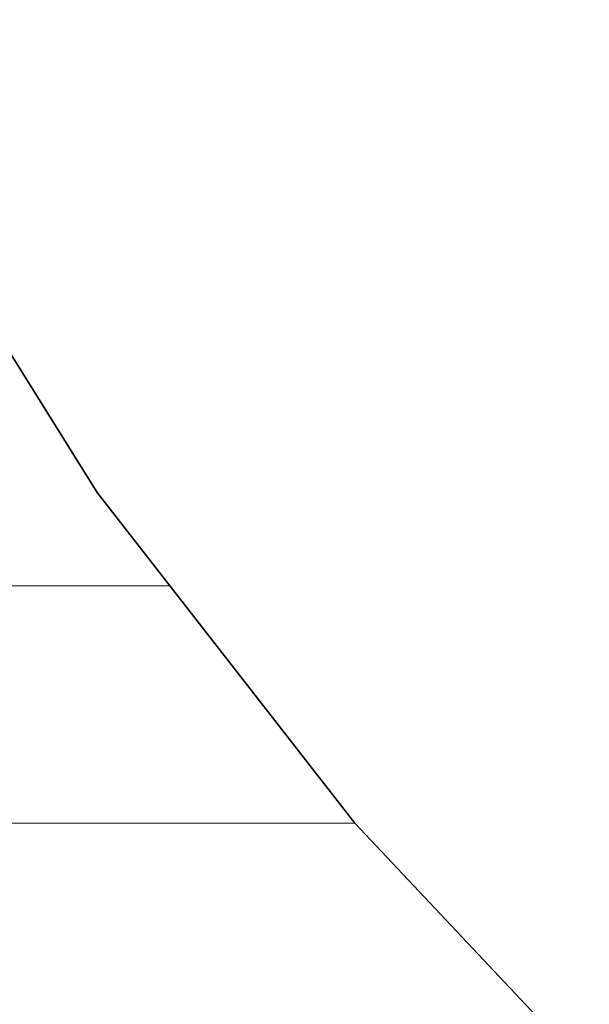
# Model space of a CAD drawing. Units: millimetres. Extents: x 59 to 11996, y 24 to 8424.
# Drawn here: x 8391 to 8408, y 506 to 535 of the extents above; entities that cross this region are included whole.
import ezdxf

# ---------------------------------------------------------------- set-up
doc = ezdxf.new("R2010")
doc.units = ezdxf.units.MM
doc.header["$MEASUREMENT"] = 0
doc.layers.add('(1) Shape lines', color=7, linetype='Continuous', lineweight=35)
doc.layers.add('(9) Sheet', color=7, linetype='Continuous', lineweight=35)

# ---------------------------------------------------------------- blocks, each defined once
blk = doc.blocks.new('HATCH_508_556213cd-905c-40c4-ad3d-529f74c9568e')
at = {"layer": '(1) Shape lines', "color": 0, "lineweight": 9}
for p, q in [((8390.94, 518), (8389.532, 518)), ((8390.94, 511), (8389.599, 511))]:
    blk.add_line(p, q, dxfattribs=at)
blk = doc.blocks.new('HATCH_515_89928dda-7f76-4aa3-8fb7-4efb8e1332d3')
at = {"layer": '(1) Shape lines', "color": 0, "lineweight": 9}
for p, q in [((8390.972, 518), (8390.94, 518)), ((8391.006, 511), (8390.94, 511))]:
    blk.add_line(p, q, dxfattribs=at)
blk = doc.blocks.new('HATCH_516_fd57db17-a079-486b-b3f9-3a7265ab8f14')
at = {"layer": '(1) Shape lines', "color": 0, "lineweight": 9}
for p, q in [((8391.689, 518), (8390.972, 518)), ((8391.689, 511), (8391.006, 511))]:
    blk.add_line(p, q, dxfattribs=at)
blk = doc.blocks.new('HATCH_523_21f12d48-ce21-431e-bb79-510c91d67458')
at = {"layer": '(1) Shape lines', "color": 0, "lineweight": 9}
for p, q in [((8391.712, 518), (8391.689, 518)), ((8391.742, 511), (8391.689, 511))]:
    blk.add_line(p, q, dxfattribs=at)
blk = doc.blocks.new('HATCH_524_f8d59a89-b972-4c05-af9c-a81caba78e9e')
at = {"layer": '(1) Shape lines', "color": 0, "lineweight": 9}
for p, q in [((8392.344, 518), (8391.712, 518)), ((8392.344, 511), (8391.742, 511))]:
    blk.add_line(p, q, dxfattribs=at)
blk = doc.blocks.new('HATCH_531_54c6ed6b-ffff-47d1-bcc1-c1535d4b4ce9')
at = {"layer": '(1) Shape lines', "color": 0, "lineweight": 9}
for p, q in [((8392.365, 518), (8392.344, 518)), ((8392.401, 511), (8392.344, 511))]:
    blk.add_line(p, q, dxfattribs=at)
blk = doc.blocks.new('HATCH_532_cc47e92a-8147-49e4-82bb-6c59e90f4e82')
at = {"layer": '(1) Shape lines', "color": 0, "lineweight": 9}
for p, q in [((8393.129, 518), (8392.365, 518)), ((8393.129, 511), (8392.401, 511))]:
    blk.add_line(p, q, dxfattribs=at)
blk = doc.blocks.new('HATCH_539_778c18bb-d983-4184-987f-799629a01007')
at = {"layer": '(1) Shape lines', "color": 0, "lineweight": 9}
for p, q in [((8393.13, 518), (8393.129, 518)), ((8393.134, 511), (8393.129, 511))]:
    blk.add_line(p, q, dxfattribs=at)
blk = doc.blocks.new('HATCH_540_72e39784-4317-45d1-b505-df5f338d0c96')
at = {"layer": '(1) Shape lines', "color": 0, "lineweight": 9}
for p, q in [((8393.201, 518), (8393.13, 518)), ((8393.201, 511), (8393.134, 511))]:
    blk.add_line(p, q, dxfattribs=at)
blk = doc.blocks.new('HATCH_547_f86a3b51-866d-49b8-b1a3-20b6cecde432')
at = {"layer": '(1) Shape lines', "color": 0, "lineweight": 9}
for p, q in [((8393.209, 518), (8393.201, 518)), ((8393.23, 511), (8393.201, 511))]:
    blk.add_line(p, q, dxfattribs=at)
blk = doc.blocks.new('HATCH_548_407ae2bd-5da3-4e27-bac3-438917242d8c')
at = {"layer": '(1) Shape lines', "color": 0, "lineweight": 9}
for p, q in [((8393.65, 518), (8393.209, 518)), ((8393.65, 511), (8393.23, 511))]:
    blk.add_line(p, q, dxfattribs=at)
blk = doc.blocks.new('HATCH_555_c4b5e3ba-a456-41ab-ad9f-9ae0827b1da1')
at = {"layer": '(1) Shape lines', "color": 0, "lineweight": 9}
for p, q in [((8393.651, 518), (8393.65, 518)), ((8393.651, 511), (8393.65, 511))]:
    blk.add_line(p, q, dxfattribs=at)
blk = doc.blocks.new('HATCH_556_e2d5a627-109f-4c31-97c5-1a2913367c1e')
at = {"layer": '(1) Shape lines', "color": 0, "lineweight": 9}
for p, q in [((8393.654, 518), (8393.651, 518)), ((8393.654, 511), (8393.651, 511))]:
    blk.add_line(p, q, dxfattribs=at)
blk = doc.blocks.new('HATCH_563_998a7084-7a8d-4b07-8e7e-876ddf56b8b0')
at = {"layer": '(1) Shape lines', "color": 0, "lineweight": 9}
for p, q in [((8393.659, 518), (8393.654, 518)), ((8393.674, 511), (8393.654, 511))]:
    blk.add_line(p, q, dxfattribs=at)
blk = doc.blocks.new('HATCH_564_5093a0be-52c9-487e-8cef-11046ea900ee')
at = {"layer": '(1) Shape lines', "color": 0, "lineweight": 9}
for p, q in [((8393.977, 518), (8393.659, 518)), ((8393.977, 511), (8393.674, 511))]:
    blk.add_line(p, q, dxfattribs=at)
blk = doc.blocks.new('HATCH_571_677571de-19b4-463d-8542-efe0bcaa2550')
at = {"layer": '(1) Shape lines', "color": 0, "lineweight": 9}
for p, q in [((8393.979, 518), (8393.977, 518)), ((8393.988, 511), (8393.977, 511))]:
    blk.add_line(p, q, dxfattribs=at)
blk = doc.blocks.new('HATCH_572_c805e45d-5d12-479c-8b4f-105080a53f74')
at = {"layer": '(1) Shape lines', "color": 0, "lineweight": 9}
for p, q in [((8394.16, 518), (8393.979, 518)), ((8394.16, 511), (8393.988, 511))]:
    blk.add_line(p, q, dxfattribs=at)
blk = doc.blocks.new('HATCH_579_75086584-84fe-42a2-b213-f78237e5ad4d')
at = {"layer": '(1) Shape lines', "color": 0, "lineweight": 9}
for p, q in [((8394.164, 518), (8394.16, 518)), ((8394.183, 511), (8394.16, 511))]:
    blk.add_line(p, q, dxfattribs=at)
blk = doc.blocks.new('HATCH_580_c686948f-6602-4dd8-8dfa-dce46c8246bb')
at = {"layer": '(1) Shape lines', "color": 0, "lineweight": 9}
for p, q in [((8394.565, 518), (8394.164, 518)), ((8394.565, 511), (8394.183, 511))]:
    blk.add_line(p, q, dxfattribs=at)
blk = doc.blocks.new('HATCH_587_3d969f8b-802b-479b-ba24-3aec8704db8c')
at = {"layer": '(1) Shape lines', "color": 0, "lineweight": 9}
for p, q in [((8394.569, 518), (8394.565, 518)), ((8394.606, 511), (8394.565, 511))]:
    blk.add_line(p, q, dxfattribs=at)
blk = doc.blocks.new('HATCH_588_534f5133-3d34-4223-9301-1b09f8a443ef')
at = {"layer": '(1) Shape lines', "color": 0, "lineweight": 9}
for p, q in [((8395.274, 518), (8394.569, 518)), ((8395.332, 511), (8394.606, 511))]:
    blk.add_line(p, q, dxfattribs=at)
blk = doc.blocks.new('HATCH_595_415e3c0b-9d6f-45de-90bd-a3fed7340a4c')
at = {"layer": '(1) Shape lines', "color": 0, "lineweight": 9}
blk.add_line((8395.353, 511), (8395.332, 511), dxfattribs=at)
blk = doc.blocks.new('HATCH_596_ef35722b-73b6-42fc-94a5-5a1690b23724')
at = {"layer": '(1) Shape lines', "color": 0, "lineweight": 9}
blk.add_line((8395.772, 511), (8395.353, 511), dxfattribs=at)
blk = doc.blocks.new('HATCH_603_b2ea7b75-fd72-4b70-aa14-91256e1ad903')
at = {"layer": '(1) Shape lines', "color": 0, "lineweight": 9}
blk.add_line((8395.791, 511), (8395.772, 511), dxfattribs=at)
blk = doc.blocks.new('HATCH_604_e97f1dfe-de9b-487d-b8dc-165058d06952')
at = {"layer": '(1) Shape lines', "color": 0, "lineweight": 9}
blk.add_line((8396.199, 511), (8395.791, 511), dxfattribs=at)
blk = doc.blocks.new('HATCH_611_11730503-c8d5-4fdc-8e0a-ca97146f20b5')
at = {"layer": '(1) Shape lines', "color": 0, "lineweight": 9}
blk.add_line((8396.22, 511), (8396.199, 511), dxfattribs=at)
blk = doc.blocks.new('HATCH_612_45062ec3-3223-43d8-bd67-d12fbae16762')
at = {"layer": '(1) Shape lines', "color": 0, "lineweight": 9}
blk.add_line((8396.719, 511), (8396.22, 511), dxfattribs=at)
blk = doc.blocks.new('HATCH_619_11ccccfa-b10b-4c02-be0f-9104edfa2c62')
at = {"layer": '(1) Shape lines', "color": 0, "lineweight": 9}
blk.add_line((8396.741, 511), (8396.719, 511), dxfattribs=at)
blk = doc.blocks.new('HATCH_620_32c43bf2-b7fa-4d0a-99bc-3240e695d4d1')
at = {"layer": '(1) Shape lines', "color": 0, "lineweight": 9}
blk.add_line((8397.34, 511), (8396.741, 511), dxfattribs=at)
blk = doc.blocks.new('HATCH_627_42ecd667-15c4-42ea-83ca-003bbbe22f61')
at = {"layer": '(1) Shape lines', "color": 0, "lineweight": 9}
blk.add_line((8397.34, 511), (8397.34, 511), dxfattribs=at)
blk = doc.blocks.new('HATCH_628_8fd9186f-1b12-4831-8df7-f188974c9efd')
at = {"layer": '(1) Shape lines', "color": 0, "lineweight": 9}
blk.add_line((8397.347, 511), (8397.34, 511), dxfattribs=at)
blk = doc.blocks.new('HATCH_635_ddb15221-35dd-4a1f-b8c8-9a508f677060')
at = {"layer": '(1) Shape lines', "color": 0, "lineweight": 9}
blk.add_line((8397.361, 511), (8397.347, 511), dxfattribs=at)
blk = doc.blocks.new('HATCH_636_7c0a57b5-4ebc-42a9-81b4-99ee6d4c8467')
at = {"layer": '(1) Shape lines', "color": 0, "lineweight": 9}
blk.add_line((8397.807, 511), (8397.361, 511), dxfattribs=at)
blk = doc.blocks.new('HATCH_643_b95d31c0-8c61-49d6-83f0-13c0ee1db8c0')
at = {"layer": '(1) Shape lines', "color": 0, "lineweight": 9}
blk.add_line((8397.814, 511), (8397.807, 511), dxfattribs=at)
blk = doc.blocks.new('HATCH_644_d0d188da-5db9-410f-9631-d2847d90cbbe')
at = {"layer": '(1) Shape lines', "color": 0, "lineweight": 9}
blk.add_line((8398.08, 511), (8397.814, 511), dxfattribs=at)
blk = doc.blocks.new('HATCH_651_9e3f4dff-e0ed-4d15-878d-692af5182c12')
at = {"layer": '(1) Shape lines', "color": 0, "lineweight": 9}
blk.add_line((8398.088, 511), (8398.08, 511), dxfattribs=at)
blk = doc.blocks.new('HATCH_652_fe6963c3-c7f4-4d39-b750-430ca77ca358')
at = {"layer": '(1) Shape lines', "color": 0, "lineweight": 9}
blk.add_line((8398.419, 511), (8398.088, 511), dxfattribs=at)
blk = doc.blocks.new('HATCH_659_aeb39d9f-28d9-4093-880a-308efe9da7af')
at = {"layer": '(1) Shape lines', "color": 0, "lineweight": 9}
blk.add_line((8398.421, 511), (8398.419, 511), dxfattribs=at)
blk = doc.blocks.new('HATCH_660_dd81a397-d1a5-459b-ac6d-7afecf383e77')
at = {"layer": '(1) Shape lines', "color": 0, "lineweight": 9}
blk.add_line((8398.51, 511), (8398.421, 511), dxfattribs=at)
blk = doc.blocks.new('HATCH_667_7697970e-edeb-43b0-b976-2f898cfeacb3')
at = {"layer": '(1) Shape lines', "color": 0, "lineweight": 9}
blk.add_line((8398.512, 511), (8398.51, 511), dxfattribs=at)
blk = doc.blocks.new('HATCH_668_d78ecdcd-f27b-4771-8010-47e71c08d38b')
at = {"layer": '(1) Shape lines', "color": 0, "lineweight": 9}
blk.add_line((8398.591, 511), (8398.512, 511), dxfattribs=at)
blk = doc.blocks.new('HATCH_675_89ac0ab6-2199-4eba-befd-aa79fbfc0877')
at = {"layer": '(1) Shape lines', "color": 0, "lineweight": 9}
blk.add_line((8398.595, 511), (8398.591, 511), dxfattribs=at)
blk = doc.blocks.new('HATCH_676_43842f9d-1668-47e7-831a-c879f91b1647')
at = {"layer": '(1) Shape lines', "color": 0, "lineweight": 9}
blk.add_line((8398.815, 511), (8398.595, 511), dxfattribs=at)
blk = doc.blocks.new('HATCH_683_404d1c39-93d2-48ec-8fdb-137759112566')
at = {"layer": '(1) Shape lines', "color": 0, "lineweight": 9}
blk.add_line((8398.819, 511), (8398.815, 511), dxfattribs=at)
blk = doc.blocks.new('HATCH_684_8d63b602-1a84-4762-ac59-f4ed6ac2c4c5')
at = {"layer": '(1) Shape lines', "color": 0, "lineweight": 9}
blk.add_line((8399.031, 511), (8398.819, 511), dxfattribs=at)
blk = doc.blocks.new('HATCH_691_43a8b558-953c-4a18-962e-b54847d5ad62')
at = {"layer": '(1) Shape lines', "color": 0, "lineweight": 9}
blk.add_line((8399.031, 511), (8399.031, 511), dxfattribs=at)
blk = doc.blocks.new('HATCH_692_4b18a7e2-f68f-4a63-ae82-0a8ff4069996')
at = {"layer": '(1) Shape lines', "color": 0, "lineweight": 9}
blk.add_line((8399.051, 511), (8399.031, 511), dxfattribs=at)
blk = doc.blocks.new('HATCH_699_3cb354dc-7c34-4133-ab41-6d5fa73ba706')
at = {"layer": '(1) Shape lines', "color": 0, "lineweight": 9}
blk.add_line((8399.052, 511), (8399.051, 511), dxfattribs=at)
blk = doc.blocks.new('HATCH_700_d815b8cb-a23b-4e5c-aeda-c3631320445a')
at = {"layer": '(1) Shape lines', "color": 0, "lineweight": 9}
blk.add_line((8399.066, 511), (8399.052, 511), dxfattribs=at)
blk = doc.blocks.new('HATCH_706_51bf715e-55ae-481a-bbe3-33e2862e5b7e')
at = {"layer": '(1) Shape lines', "color": 0, "lineweight": 9}
blk.add_line((8399.068, 511), (8399.066, 511), dxfattribs=at)
blk = doc.blocks.new('HATCH_707_54b82517-cadf-400f-bc89-909e9dfb9d68')
at = {"layer": '(1) Shape lines', "color": 0, "lineweight": 9}
blk.add_line((8399.225, 511), (8399.068, 511), dxfattribs=at)
blk = doc.blocks.new('HATCH_712_dad9a94b-a1c8-4759-b6e7-4c506b448c2d')
at = {"layer": '(1) Shape lines', "color": 0, "lineweight": 9}
blk.add_line((8399.226, 511), (8399.225, 511), dxfattribs=at)
blk = doc.blocks.new('HATCH_713_414ec23b-8388-4851-9ec4-553ff40d55f9')
at = {"layer": '(1) Shape lines', "color": 0, "lineweight": 9}
blk.add_line((8399.238, 511), (8399.226, 511), dxfattribs=at)
blk = doc.blocks.new('HATCH_718_8dcb55ec-3f3a-4a96-a434-e16ac7564f57')
at = {"layer": '(1) Shape lines', "color": 0, "lineweight": 9}
blk.add_line((8399.241, 511), (8399.238, 511), dxfattribs=at)
blk = doc.blocks.new('HATCH_719_a1d01890-ec74-4ce0-9f36-b40ed2a70535')
at = {"layer": '(1) Shape lines', "color": 0, "lineweight": 9}
blk.add_line((8399.478, 511), (8399.241, 511), dxfattribs=at)
blk = doc.blocks.new('HATCH_724_937d9f46-bf74-4dd3-a233-1bc04263d400')
at = {"layer": '(1) Shape lines', "color": 0, "lineweight": 9}
blk.add_line((8399.487, 511), (8399.478, 511), dxfattribs=at)
blk = doc.blocks.new('HATCH_725_76c3eef4-cc77-488e-b7e5-8a0164c6c61f')
at = {"layer": '(1) Shape lines', "color": 0, "lineweight": 9}
blk.add_line((8400.225, 511), (8399.487, 511), dxfattribs=at)
blk = doc.blocks.new('HATCH_730_67a21404-af49-45c9-ab8f-63350d3ddef9')
at = {"layer": '(1) Shape lines', "color": 0, "lineweight": 9}
blk.add_line((8400.228, 511), (8400.225, 511), dxfattribs=at)
blk = doc.blocks.new('HATCH_731_884dcbdc-81a2-4725-b851-44b2e79e6347')
at = {"layer": '(1) Shape lines', "color": 0, "lineweight": 9}
blk.add_line((8400.729, 511), (8400.228, 511), dxfattribs=at)
blk = doc.blocks.new('HATCH_736_01bff3fd-3dab-4926-bb82-5c4a150a07a6')
at = {"layer": '(1) Shape lines', "color": 0, "lineweight": 9}
blk.add_line((8400.729, 511), (8400.729, 511), dxfattribs=at)
blk = doc.blocks.new('HATCH_737_4f06c722-8f8e-4137-806f-9a880d5c648f')
at = {"layer": '(1) Shape lines', "color": 0, "lineweight": 9}
blk.add_line((8400.73, 511), (8400.729, 511), dxfattribs=at)
blk = doc.blocks.new('GROUP_0_5fb0d819-f941-4478-aea4-999b3ca3699f')
at = {"layer": '(9) Sheet', "color": 7, "linetype": 'Continuous', "lineweight": 35, "ltscale": 20}
blk.add_lwpolyline([(8434.111, 475.004), (8427.378, 482.869), (8418.883, 491.718), (8400.729, 511.001), (8393.129, 520.751), (8390.149, 525.504), (8387.887, 530.117), (8386.472, 534.549), (8386.032, 538.757)], dxfattribs=at)
at = {"layer": '(1) Shape lines', "color": 154, "linetype": 'ByBlock'}
for name in ['HATCH_508_556213cd-905c-40c4-ad3d-529f74c9568e', 'HATCH_515_89928dda-7f76-4aa3-8fb7-4efb8e1332d3', 'HATCH_516_fd57db17-a079-486b-b3f9-3a7265ab8f14', 'HATCH_523_21f12d48-ce21-431e-bb79-510c91d67458', 'HATCH_524_f8d59a89-b972-4c05-af9c-a81caba78e9e', 'HATCH_531_54c6ed6b-ffff-47d1-bcc1-c1535d4b4ce9', 'HATCH_532_cc47e92a-8147-49e4-82bb-6c59e90f4e82', 'HATCH_539_778c18bb-d983-4184-987f-799629a01007', 'HATCH_540_72e39784-4317-45d1-b505-df5f338d0c96', 'HATCH_547_f86a3b51-866d-49b8-b1a3-20b6cecde432', 'HATCH_548_407ae2bd-5da3-4e27-bac3-438917242d8c', 'HATCH_555_c4b5e3ba-a456-41ab-ad9f-9ae0827b1da1', 'HATCH_556_e2d5a627-109f-4c31-97c5-1a2913367c1e', 'HATCH_563_998a7084-7a8d-4b07-8e7e-876ddf56b8b0', 'HATCH_564_5093a0be-52c9-487e-8cef-11046ea900ee', 'HATCH_571_677571de-19b4-463d-8542-efe0bcaa2550', 'HATCH_572_c805e45d-5d12-479c-8b4f-105080a53f74', 'HATCH_579_75086584-84fe-42a2-b213-f78237e5ad4d', 'HATCH_580_c686948f-6602-4dd8-8dfa-dce46c8246bb', 'HATCH_587_3d969f8b-802b-479b-ba24-3aec8704db8c', 'HATCH_588_534f5133-3d34-4223-9301-1b09f8a443ef', 'HATCH_595_415e3c0b-9d6f-45de-90bd-a3fed7340a4c', 'HATCH_596_ef35722b-73b6-42fc-94a5-5a1690b23724', 'HATCH_603_b2ea7b75-fd72-4b70-aa14-91256e1ad903', 'HATCH_604_e97f1dfe-de9b-487d-b8dc-165058d06952', 'HATCH_611_11730503-c8d5-4fdc-8e0a-ca97146f20b5', 'HATCH_612_45062ec3-3223-43d8-bd67-d12fbae16762', 'HATCH_619_11ccccfa-b10b-4c02-be0f-9104edfa2c62', 'HATCH_620_32c43bf2-b7fa-4d0a-99bc-3240e695d4d1', 'HATCH_627_42ecd667-15c4-42ea-83ca-003bbbe22f61', 'HATCH_628_8fd9186f-1b12-4831-8df7-f188974c9efd', 'HATCH_635_ddb15221-35dd-4a1f-b8c8-9a508f677060', 'HATCH_636_7c0a57b5-4ebc-42a9-81b4-99ee6d4c8467', 'HATCH_643_b95d31c0-8c61-49d6-83f0-13c0ee1db8c0', 'HATCH_644_d0d188da-5db9-410f-9631-d2847d90cbbe', 'HATCH_651_9e3f4dff-e0ed-4d15-878d-692af5182c12', 'HATCH_652_fe6963c3-c7f4-4d39-b750-430ca77ca358', 'HATCH_659_aeb39d9f-28d9-4093-880a-308efe9da7af', 'HATCH_660_dd81a397-d1a5-459b-ac6d-7afecf383e77', 'HATCH_667_7697970e-edeb-43b0-b976-2f898cfeacb3', 'HATCH_668_d78ecdcd-f27b-4771-8010-47e71c08d38b', 'HATCH_675_89ac0ab6-2199-4eba-befd-aa79fbfc0877', 'HATCH_676_43842f9d-1668-47e7-831a-c879f91b1647', 'HATCH_683_404d1c39-93d2-48ec-8fdb-137759112566', 'HATCH_684_8d63b602-1a84-4762-ac59-f4ed6ac2c4c5', 'HATCH_691_43a8b558-953c-4a18-962e-b54847d5ad62', 'HATCH_692_4b18a7e2-f68f-4a63-ae82-0a8ff4069996', 'HATCH_699_3cb354dc-7c34-4133-ab41-6d5fa73ba706', 'HATCH_700_d815b8cb-a23b-4e5c-aeda-c3631320445a', 'HATCH_706_51bf715e-55ae-481a-bbe3-33e2862e5b7e', 'HATCH_707_54b82517-cadf-400f-bc89-909e9dfb9d68', 'HATCH_712_dad9a94b-a1c8-4759-b6e7-4c506b448c2d', 'HATCH_713_414ec23b-8388-4851-9ec4-553ff40d55f9', 'HATCH_718_8dcb55ec-3f3a-4a96-a434-e16ac7564f57', 'HATCH_719_a1d01890-ec74-4ce0-9f36-b40ed2a70535', 'HATCH_724_937d9f46-bf74-4dd3-a233-1bc04263d400', 'HATCH_725_76c3eef4-cc77-488e-b7e5-8a0164c6c61f', 'HATCH_730_67a21404-af49-45c9-ab8f-63350d3ddef9', 'HATCH_731_884dcbdc-81a2-4725-b851-44b2e79e6347', 'HATCH_736_01bff3fd-3dab-4926-bb82-5c4a150a07a6', 'HATCH_737_4f06c722-8f8e-4137-806f-9a880d5c648f']:
    blk.add_blockref(name, (0, 0), dxfattribs=at)

msp = doc.modelspace()

# ---------------------------------------------------------------- block references
at = {"color": 7, "linetype": 'ByBlock'}
msp.add_blockref('GROUP_0_5fb0d819-f941-4478-aea4-999b3ca3699f', (0, 0), dxfattribs=at)

doc.saveas('drawing.dxf')
